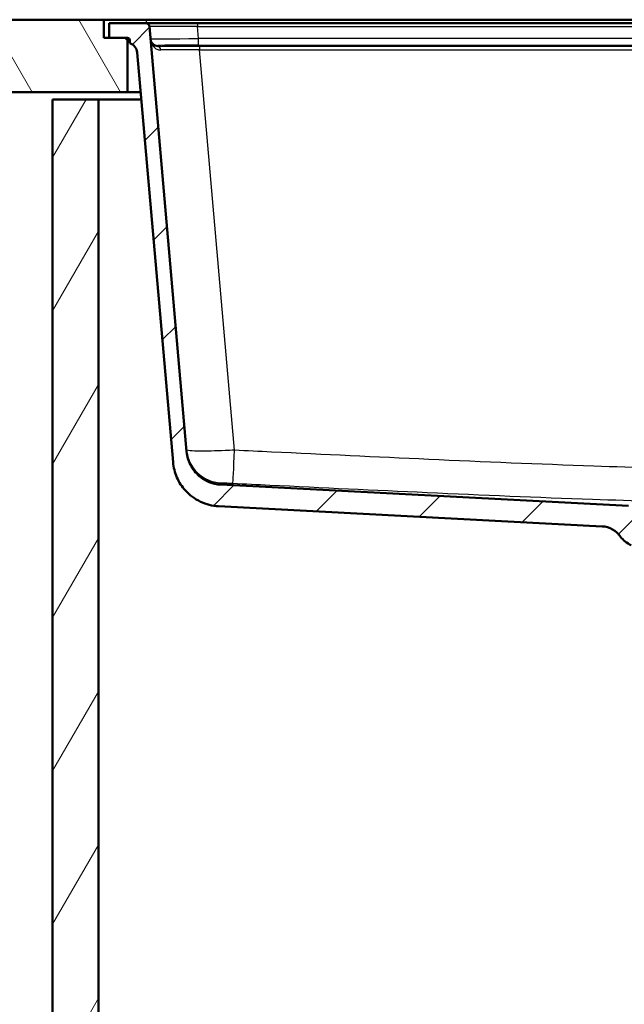
# Model space of a CAD drawing. Units: millimetres. Extents: x 0 to 2100, y 0 to 4061.
# Drawn here: x 496 to 746, y 1358 to 1765 of the extents above; entities that cross this region are included whole.
import ezdxf

# ---------------------------------------------------------------- set-up
doc = ezdxf.new("R2010")
doc.units = ezdxf.units.MM
doc.header["$LTSCALE"] = 10
for name, color, linetype, lineweight in [('Hatch', 7, 'Continuous', 9), ('Visible Edges(ISO)', 7, 'Continuous', 50), ('Visible Tangent Edges(ISO)', 7, 'Continuous', 25)]:
    doc.layers.add(name, color=color, linetype=linetype, lineweight=lineweight)

msp = doc.modelspace()

# ---------------------------------------------------------------- hatches: boundary and pattern name
at = {"layer": 'Hatch'}
h = msp.add_hatch(dxfattribs=at)
h.set_pattern_fill('ANSI31', color=256, scale=254, angle=75, style=0)
h.set_pattern_definition([(120, (0, 0), (-27.4963, -15.875), [])])
h.paths.add_polyline_path([(400.97, 1765.35), (400.97, 1735.35), (540.72, 1735.35), (540.72, 1756.85), (539.72, 1757.85), (533.22, 1757.85), (530.97, 1757.85), (530.97, 1765.35)])
h = msp.add_hatch(dxfattribs=at)
h.set_pattern_fill('ANSI31', color=256, scale=254, style=0)
h.set_pattern_definition([(45, (0, 0), (-22.45064, 22.45064), [])])
edge = h.paths.add_edge_path()
edge.add_line((749.72, 1548.16), (765.05, 1548.16))
edge.add_line((765.05, 1548.16), (764.91, 1550.1))
edge.add_ellipse((764.61, 1548.94), major_axis=(1.2, -0.04), ratio=1, start_angle=77.607, end_angle=90)
edge.add_line((764.66, 1550.14), (752.7, 1550.56))
edge.add_ellipse((752.7, 1550.66), major_axis=(-0.0999, 0.0035), ratio=1, start_angle=0, end_angle=90, ccw=False)
edge.add_line((752.6, 1550.66), (752.62, 1551.06))
edge.add_ellipse((752.72, 1551.06), major_axis=(0.0035, 0.0999), ratio=1, start_angle=2, end_angle=90, ccw=False)
edge.add_line((752.72, 1551.16), (764.84, 1551.16))
edge.add_line((764.84, 1551.16), (764.77, 1552.16))
edge.add_ellipse((763.77, 1552.09), major_axis=(-0.07, 0.998), ratio=1, start_angle=270, end_angle=341)
edge.add_line((764.03, 1553.06), (753.98, 1555.75))
edge.add_ellipse((754.24, 1556.72), major_axis=(-0.966, 0.259), ratio=1, start_angle=54.5, end_angle=90, ccw=False)
edge.add_line((753.47, 1556.08), (751.81, 1558.1))
edge.add_ellipse((752.58, 1558.74), major_axis=(-0.772, -0.636), ratio=1, start_angle=324.5, end_angle=360, ccw=False)
edge.add_line((751.58, 1558.67), (751.44, 1560.76))
edge.add_ellipse((747.94, 1560.52), major_axis=(-0.24, 3.49), ratio=1, start_angle=270, end_angle=353)
edge.add_line((748.13, 1564.01), (579.39, 1572.86))
edge.add_spline(control_points=[(579.39, 1572.86), (577.76, 1572.94), (576.15, 1573.29), (573.11, 1574.5), (571.7, 1575.35), (568.97, 1577.67), (567.74, 1579.22), (565.95, 1582.69), (565.4, 1584.58), (565.23, 1586.53)], knot_values=[-2.152597, -2.152597, -2.152597, -2.152597, -1.662265, -1.662265, -1.171933, -1.171933, -0.585967, -0.585967, 0, 0, 0, 0], degree=3, periodic=0)
edge.add_line((565.23, 1586.53), (549.84, 1762.48))
edge.add_ellipse((548.34, 1762.35), major_axis=(-0.13, 1.49), ratio=1, start_angle=270, end_angle=355)
edge.add_line((548.34, 1763.85), (533.22, 1763.85))
edge.add_line((533.22, 1763.85), (533.22, 1757.85))
edge.add_line((533.22, 1757.85), (539.72, 1757.85))
edge.add_line((539.72, 1757.85), (540.72, 1757.85))
edge.add_ellipse((540.72, 1756.85), major_axis=(1, 0), ratio=1, start_angle=0, end_angle=90, ccw=False)
edge.add_line((541.72, 1756.85), (541.72, 1755.61))
edge.add_ellipse((540.27, 1751.35), major_axis=(4.26, -1.45), ratio=1, start_angle=23.7503, end_angle=90, ccw=False)
edge.add_line((544.76, 1751.74), (559.6, 1582.12))
edge.add_spline(control_points=[(559.6, 1582.12), (559.79, 1579.95), (560.33, 1577.83), (562.08, 1573.83), (563.28, 1572), (566.5, 1568.46), (568.61, 1566.9), (573.32, 1564.67), (575.87, 1564.03), (578.47, 1563.89)], knot_values=[-2.870129, -2.870129, -2.870129, -2.870129, -2.216354, -2.216354, -1.562578, -1.562578, -0.781289, -0.781289, 0, 0, 0, 0], degree=3, periodic=0)
edge.add_line((578.47, 1563.89), (737.24, 1555.57))
edge.add_ellipse((736.71, 1545.59), major_axis=(9.99, -0.52), ratio=1, start_angle=37.8602, end_angle=90, ccw=False)
edge.add_ellipse((753.12, 1557.02), major_axis=(5.72, -8.21), ratio=1, start_angle=270, end_angle=302.2923)
edge.add_ellipse((749.72, 1547.66), major_axis=(0.143, 0.479), ratio=1, start_angle=16.5598, end_angle=90, ccw=False)
h = msp.add_hatch(dxfattribs=at)
h.set_pattern_fill('ANSI31', color=256, scale=254, angle=15, style=0)
h.set_pattern_definition([(60, (0, 0), (-27.4963, 15.875), [])])
h.paths.add_polyline_path([(528.72, 1732.35), (509.72, 1732.35), (509.72, 970.35), (1109.72, 970.35), (1109.72, 1732.35), (1090.72, 1732.35), (1090.72, 989.35), (528.72, 989.35)])

# ---------------------------------------------------------------- linework, layer by layer
at = {"layer": 'Visible Edges(ISO)'}
for p, q in [((530.97, 1765.35), (400.97, 1765.35)), ((530.97, 1757.85), (530.97, 1765.35)), ((530.97, 1765.35), (548.47, 1765.35)), ((548.47, 1765.35), (784.44, 1765.35)), ((548.34, 1763.85), (533.22, 1763.85)), ((533.22, 1763.85), (533.22, 1757.85)), ((569.76, 1763.85), (548.34, 1763.85)), ((565.23, 1586.53), (549.84, 1762.48)), ((784.44, 1763.85), (569.76, 1763.85)), ((539.72, 1757.85), (530.97, 1757.85)), ((533.22, 1757.85), (540.72, 1757.85)), ((540.72, 1756.85), (539.72, 1757.85)), ((540.72, 1735.35), (540.72, 1756.85)), ((540.72, 1756.85), (541.72, 1756.85)), ((541.72, 1756.85), (541.72, 1755.61)), ((544.76, 1751.74), (559.6, 1582.12)), ((400.97, 1735.35), (540.72, 1735.35)), ((546.19, 1735.35), (540.72, 1735.35)), ((528.72, 1732.35), (509.72, 1732.35)), ((509.72, 1732.35), (509.72, 970.35)), ((528.72, 989.35), (528.72, 1732.35)), ((528.72, 1732.35), (546.45, 1732.35)), ((748.13, 1564.01), (579.39, 1572.86)), ((578.47, 1563.89), (737.24, 1555.57))]:
    msp.add_line(p, q, dxfattribs=at)
for centre, radius, start, end in [((548.34, 1762.35), 1.5, 5, 90), ((540.72, 1756.85), 1, 0, 90), ((540.27, 1751.35), 4.5, 5, 71.2497), ((736.71, 1545.59), 10, 34.8602, 87), ((753.12, 1557.02), 10, 214.8602, 247.1526)]:
    msp.add_arc(centre, radius, start, end, dxfattribs=at)
for points, knots in [([(579.39, 1572.86), (577.76, 1572.94), (576.15, 1573.29), (573.11, 1574.5), (571.7, 1575.35), (568.97, 1577.67), (567.74, 1579.22), (565.95, 1582.69), (565.4, 1584.58), (565.23, 1586.53)], [-2.152597, -2.152597, -2.152597, -2.152597, -1.662265, -1.662265, -1.171933, -1.171933, -0.585967, -0.585967, 0, 0, 0, 0]), ([(559.6, 1582.12), (559.79, 1579.95), (560.33, 1577.83), (562.08, 1573.83), (563.28, 1572), (566.5, 1568.46), (568.61, 1566.9), (573.32, 1564.67), (575.87, 1564.03), (578.47, 1563.89)], [-2.870129, -2.870129, -2.870129, -2.870129, -2.216354, -2.216354, -1.562578, -1.562578, -0.781289, -0.781289, 0, 0, 0, 0])]:
    msp.add_open_spline(points, degree=3, knots=knots, dxfattribs=at)
at = {"layer": 'Visible Tangent Edges(ISO)'}
for p, q in [((548.47, 1765.35), (548.47, 1763.85)), ((569.76, 1763.85), (569.76, 1762.48)), ((570.19, 1757.56), (569.76, 1762.48)), ((569.76, 1762.48), (784.44, 1762.48)), ((570.19, 1754.82), (570.19, 1757.56)), ((784.44, 1757.56), (570.19, 1757.56)), ((553.32, 1754.17), (553.27, 1754.67)), ((570.19, 1754.82), (784.49, 1754.82)), ((570.6, 1754.25), (570.6, 1752.88)), ((1048.84, 1754.25), (570.6, 1754.25)), ((570.6, 1752.88), (1048.84, 1752.88)), ((585.11, 1587.1), (570.6, 1752.88))]:
    msp.add_line(p, q, dxfattribs=at)
for centre, major_axis, ratio, start_param, end_param in [((569.93, 1762.35), (20.09, -0.13), 0.006455, 1.579, 3.1422), ((570.34, 1757.67), (-20.05, -0.26), 0.005513, 0.00041, 1.56361), ((553.27, 1757.67), (-2.99, -0.26), 0.999962, 0, 1.483533), ((570.34, 1754.67), (17.07, 0), 0.008733, 1.579157, 3.142357), ((570.78, 1754.06), (-21.58, 0), 0.008733, 4.72075, 5.655499), ((553.32, 1752.67), (-0.02, 1.5), 0.807867, 4.824382, 6.268378), ((570.78, 1752.56), (20.09, -0.13), 0.015832, 1.579883, 2.514632), ((580.11, 1588.57), (-14.94, -1.31), 0.999845, 0, 1.43417), ((585.11, 1588.41), (-0.73, -14.98), 0.004284, 0.018714, 1.483635)]:
    msp.add_ellipse(centre, major_axis=major_axis, ratio=ratio, start_param=start_param, end_param=end_param, dxfattribs=at)
for points, knots in [([(553.32, 1754.17), (552.88, 1754.16), (552.48, 1754.25), (551.97, 1754.46), (551.82, 1754.53), (551.35, 1754.83), (551.08, 1755.09), (550.56, 1755.8), (550.38, 1756.3), (550.34, 1756.8)], [-1.392927, -1.392927, -1.392927, -1.392927, -1.060747, -1.060747, -0.904506, -0.904506, -0.54228, -0.54228, 0.001839, 0.001839, 0.001839, 0.001839]), ([(550.34, 1756.8), (550.4, 1756.05), (550.66, 1755.31), (551.39, 1754.24), (551.77, 1753.85), (552.42, 1753.41), (552.64, 1753.29), (553.35, 1752.97), (553.91, 1752.84), (554.52, 1752.85)], [-0.001839, -0.001839, -0.001839, -0.001839, 0.54228, 0.54228, 0.904506, 0.904506, 1.060747, 1.060747, 1.392927, 1.392927, 1.392927, 1.392927]), ([(585.11, 1587.1), (583.81, 1587.04), (582.51, 1586.98), (579.19, 1586.84), (577.21, 1586.78), (573.19, 1586.71), (571.23, 1586.7), (568.04, 1586.77), (566.81, 1586.85), (565.48, 1587.04), (565.18, 1587.14), (565.17, 1587.26)], [0, 0, 0, 0, 0.0983513, 0.0983513, 0.2557135, 0.2557135, 0.4444696, 0.4444696, 0.6358984, 0.6358984, 0.7837963, 0.7837963, 0.7837963, 0.7837963]), ([(1034.33, 1587.1), (996.44, 1585.25), (958.55, 1583.42), (905.01, 1581.19), (889.36, 1580.58), (852.39, 1579.42), (831.05, 1578.97), (801.52, 1578.97), (793.32, 1579.03), (768, 1579.4), (750.88, 1579.89), (710.99, 1581.29), (688.23, 1582.26), (643.77, 1584.27), (622.09, 1585.3), (595.3, 1586.61), (590.21, 1586.85), (585.11, 1587.1)], [-44.956272, -44.956272, -44.956272, -44.956272, -33.575624, -33.575624, -28.878816, -28.878816, -22.478136, -22.478136, -20.018013, -20.018013, -14.880862, -14.880862, -8.044532, -8.044532, -1.531419, -1.531419, 0, 0, 0, 0]), ([(579.37, 1573.59), (579.37, 1573.6), (579.44, 1573.6), (579.77, 1573.6), (580.08, 1573.6), (580.88, 1573.58), (581.37, 1573.56), (582.38, 1573.52), (582.88, 1573.5), (583.72, 1573.46), (584.05, 1573.45), (584.37, 1573.43)], [-0.7837963, -0.7837963, -0.7837963, -0.7837963, -0.6358984, -0.6358984, -0.4444696, -0.4444696, -0.2557135, -0.2557135, -0.0983513, -0.0983513, 0, 0, 0, 0]), ([(584.37, 1573.43), (589.47, 1573.18), (594.58, 1572.93), (621.37, 1571.63), (643.07, 1570.6), (687.58, 1568.59), (710.38, 1567.61), (750.42, 1566.22), (767.64, 1565.73), (793.17, 1565.36), (801.44, 1565.3), (831.25, 1565.3), (852.76, 1565.75), (889.91, 1566.91), (905.6, 1567.52), (959.25, 1569.75), (997.16, 1571.57), (1035.07, 1573.43)], [0, 0, 0, 0, 1.531419, 1.531419, 8.044532, 8.044532, 14.880862, 14.880862, 20.018013, 20.018013, 22.478136, 22.478136, 28.878816, 28.878816, 33.575624, 33.575624, 44.956272, 44.956272, 44.956272, 44.956272])]:
    msp.add_open_spline(points, degree=3, knots=knots, dxfattribs=at)
msp.add_open_spline([(579.39, 1572.86), (579.39, 1572.86), (579.39, 1573.11), (579.37, 1573.59)], degree=3, dxfattribs=at)

doc.saveas('drawing.dxf')
